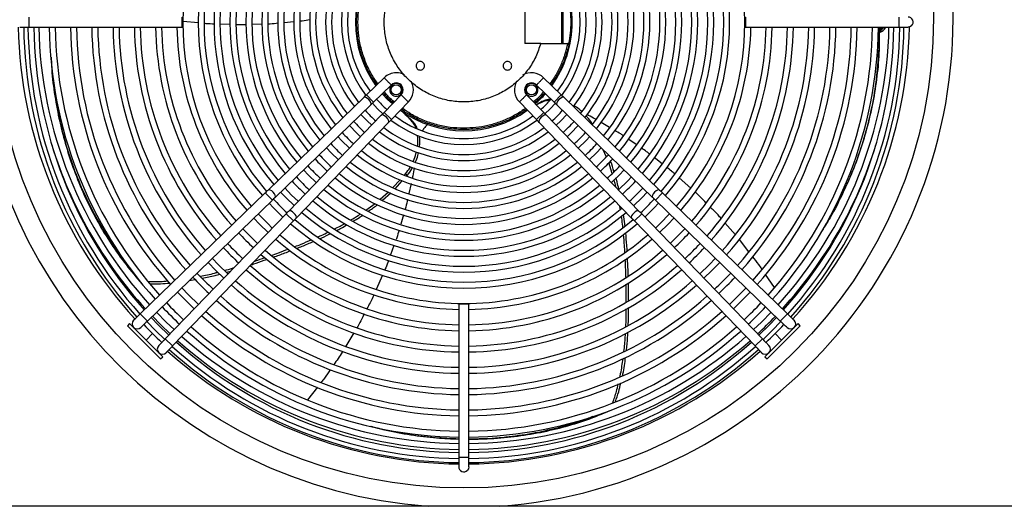
# Model space of a CAD drawing. Units: millimetres. Extents: x 5 to 414, y 3 to 291.
# Drawn here: x 73 to 104, y 232 to 247 of the extents above; entities that cross this region are included whole.
import ezdxf

# ---------------------------------------------------------------- set-up
doc = ezdxf.new("R2010")
doc.units = ezdxf.units.MM

msp = doc.modelspace()

# ---------------------------------------------------------------- linework, layer by layer
at = {"color": 7, "linetype": 'Continuous', "lineweight": 25}
for p, q in [((89.307, 247.377), (89.307, 246.044)), ((90.454, 247.377), (90.454, 246.044)), ((90.502, 246.044), (90.502, 247.377)), ((78.557, 246.55), (78.557, 246.87)), ((79.064, 246.687), (78.589, 246.735)), ((82.065, 246.722), (81.753, 246.693)), ((96.227, 246.87), (96.227, 246.55)), ((73.466, 246.55), (73.759, 246.55)), ((73.759, 246.55), (78.557, 246.55)), ((80.06, 246.634), (79.751, 246.645)), ((81.06, 246.645), (80.752, 246.637)), ((96.227, 246.55), (101.026, 246.55)), ((100.434, 246.55), (100.429, 246.547)), ((100.436, 246.478), (100.429, 246.471)), ((101.026, 246.55), (101.319, 246.55)), ((89.802, 246.044), (89.307, 246.044)), ((89.802, 246.044), (90.647, 246.044)), ((90.677, 246.044), (90.647, 246.044)), ((84.892, 244.97), (84.342, 244.437)), ((90.443, 244.437), (89.891, 244.971)), ((84.564, 244.207), (85.117, 244.742)), ((89.668, 244.741), (90.22, 244.207)), ((84.253, 244.351), (81.254, 241.451)), ((84.564, 244.207), (84.342, 244.437)), ((85.423, 244.435), (84.889, 243.882)), ((85.119, 243.66), (85.653, 244.213)), ((89.133, 244.211), (89.666, 243.66)), ((89.896, 243.882), (89.361, 244.435)), ((89.806, 244.203), (89.753, 244.162)), ((90.443, 244.437), (90.22, 244.207)), ((93.531, 241.451), (90.532, 244.351)), ((81.476, 241.221), (84.475, 244.121)), ((89.753, 244.162), (89.67, 244.116)), ((90.309, 244.121), (93.308, 241.221)), ((84.803, 243.793), (81.903, 240.794)), ((85.119, 243.66), (84.889, 243.882)), ((85.753, 243.64), (85.699, 243.677)), ((89.896, 243.882), (89.666, 243.66)), ((92.882, 240.794), (89.982, 243.793)), ((82.133, 240.572), (85.033, 243.571)), ((89.752, 243.571), (92.652, 240.572)), ((91.423, 243.513), (91.405, 243.544)), ((91.961, 243.412), (91.695, 243.569)), ((86.009, 243.144), (85.999, 243.116)), ((92.812, 242.865), (92.546, 243.046)), ((91.855, 242.499), (91.762, 242.716)), ((93.61, 242.274), (93.362, 242.467)), ((92.039, 241.974), (91.934, 242.313)), ((85.168, 241.527), (85.392, 241.773)), ((85.235, 241.494), (85.462, 241.741)), ((85.529, 241.922), (85.565, 241.962)), ((85.565, 241.962), (85.621, 241.915)), ((85.603, 241.896), (85.621, 241.915)), ((94.506, 241.513), (94.139, 241.837)), ((85.735, 241.652), (85.667, 241.346)), ((81.165, 241.365), (77.248, 237.578)), ((77.471, 237.348), (81.387, 241.135)), ((81.387, 241.135), (81.165, 241.365)), ((84.766, 241.165), (85.026, 241.391)), ((84.838, 241.132), (85.098, 241.359)), ((93.62, 241.365), (93.397, 241.135)), ((93.397, 241.135), (97.314, 237.348)), ((97.536, 237.578), (93.62, 241.365)), ((84.316, 240.822), (84.607, 241.028)), ((92.297, 240.859), (92.283, 240.953)), ((81.817, 240.705), (78.029, 236.789)), ((82.047, 240.483), (81.817, 240.705)), ((85.5, 240.678), (85.412, 240.378)), ((92.968, 240.705), (92.738, 240.483)), ((96.755, 236.789), (92.968, 240.705)), ((78.26, 236.566), (82.047, 240.483)), ((92.738, 240.483), (96.525, 236.566)), ((95.905, 240.052), (95.58, 240.423)), ((96.331, 239.519), (96.031, 239.907)), ((85.201, 239.718), (85.094, 239.426)), ((78.78, 238.614), (78.969, 238.644)), ((78.871, 238.701), (78.905, 238.707)), ((79.95, 238.875), (80.082, 238.912)), ((84.843, 238.786), (84.646, 238.339)), ((97.127, 238.397), (96.851, 238.806)), ((77.3, 238.516), (77.299, 238.517)), ((87.232, 237.875), (87.232, 233.077)), ((87.552, 237.875), (87.232, 237.875)), ((87.552, 233.077), (87.552, 237.875)), ((77.471, 237.348), (77.248, 237.578)), ((97.536, 237.578), (97.314, 237.348)), ((76.913, 237.268), (76.842, 237.197)), ((77.879, 236.16), (76.842, 237.197)), ((77.95, 236.231), (76.913, 237.268)), ((97.872, 237.268), (96.834, 236.231)), ((97.942, 237.197), (96.905, 236.16)), ((97.942, 237.197), (97.872, 237.268)), ((78.26, 236.566), (78.029, 236.789)), ((83.944, 236.982), (83.691, 236.559)), ((96.755, 236.789), (96.525, 236.566)), ((77.879, 236.16), (77.95, 236.231)), ((96.834, 236.231), (96.905, 236.16)), ((82.8, 235.274), (82.494, 234.882)), ((92.067, 234.579), (92.066, 234.58)), ((87.232, 233.077), (87.232, 232.784)), ((87.552, 232.784), (87.552, 233.077)), ((300.059, 231.544), (34.726, 231.544))]:
    msp.add_line(p, q, dxfattribs=at)
at = {"color": 8, "linetype": 'Continuous', "lineweight": 25}
for p, q in [((73.759, 246.71), (73.759, 246.87)), ((73.759, 246.55), (73.759, 246.71)), ((101.026, 246.87), (101.026, 246.71)), ((101.026, 246.71), (101.026, 246.55)), ((91.381, 243.529), (91.405, 243.544)), ((77.431, 236.75), (77.634, 236.952)), ((97.353, 236.75), (97.15, 236.952)), ((87.392, 233.077), (87.232, 233.077)), ((87.552, 233.077), (87.392, 233.077))]:
    msp.add_line(p, q, dxfattribs=at)
at = {"color": 7, "linetype": 'Continuous', "lineweight": 25, "flags": 128}
for points in [[(100.427, 246.487), (100.47, 246.512), (100.511, 246.55)], [(100.427, 246.474), (100.477, 246.502), (100.527, 246.55)], [(100.459, 246.55), (100.43, 246.53), (100.429, 246.529)], [(101.432, 246.597), (101.38, 246.563), (101.319, 246.55)], [(84.475, 244.121), (84.485, 244.148), (84.477, 244.188), (84.451, 244.235), (84.413, 244.283), (84.366, 244.323), (84.32, 244.35), (84.28, 244.36), (84.253, 244.351)], [(85.151, 244.154), (85.013, 244.281), (84.835, 244.469)], [(90.532, 244.351), (90.505, 244.36), (90.465, 244.35), (90.418, 244.323), (90.372, 244.283), (90.333, 244.235), (90.308, 244.188), (90.299, 244.148), (90.309, 244.121)], [(84.523, 244.168), (84.682, 244), (84.85, 243.841)], [(89.934, 243.841), (90.103, 244), (90.261, 244.168)], [(84.164, 243.82), (84.357, 243.618), (84.502, 243.482)], [(85.033, 243.571), (85.042, 243.598), (85.032, 243.638), (85.005, 243.684), (84.965, 243.731), (84.917, 243.77), (84.87, 243.795), (84.829, 243.803), (84.803, 243.793)], [(89.982, 243.793), (89.955, 243.803), (89.915, 243.795), (89.867, 243.77), (89.82, 243.731), (89.779, 243.684), (89.752, 243.638), (89.742, 243.598), (89.752, 243.571)], [(90.283, 243.482), (90.428, 243.618), (90.621, 243.82)], [(83.804, 243.472), (84.035, 243.234), (84.154, 243.122)], [(90.631, 243.122), (90.75, 243.234), (90.98, 243.472)], [(83.445, 243.124), (83.559, 243.003), (83.806, 242.763)], [(90.978, 242.763), (91.226, 243.003), (91.34, 243.124)], [(83.085, 242.777), (83.235, 242.618), (83.458, 242.403)], [(91.326, 242.403), (91.55, 242.618), (91.7, 242.777)], [(82.366, 242.081), (82.525, 241.914), (82.763, 241.684)], [(92.021, 241.684), (92.259, 241.914), (92.419, 242.081)], [(92.644, 241.863), (92.532, 241.745), (92.239, 241.459)], [(81.476, 241.221), (81.486, 241.248), (81.478, 241.288), (81.452, 241.335), (81.414, 241.383), (81.367, 241.423), (81.321, 241.45), (81.281, 241.46), (81.254, 241.451)], [(82.197, 241.099), (81.993, 241.296), (81.781, 241.516)], [(93.531, 241.451), (93.504, 241.46), (93.464, 241.45), (93.417, 241.423), (93.371, 241.383), (93.332, 241.335), (93.306, 241.288), (93.298, 241.248), (93.308, 241.221)], [(81.647, 241.386), (81.816, 241.209), (82.068, 240.965)], [(92.717, 240.965), (92.969, 241.209), (93.138, 241.386)], [(81.287, 241.038), (81.422, 240.897), (81.72, 240.605)], [(82.133, 240.572), (82.142, 240.599), (82.132, 240.639), (82.105, 240.685), (82.065, 240.732), (82.017, 240.771), (81.97, 240.796), (81.93, 240.804), (81.903, 240.794)], [(92.882, 240.794), (92.855, 240.804), (92.815, 240.796), (92.767, 240.771), (92.72, 240.732), (92.679, 240.685), (92.652, 240.639), (92.642, 240.599), (92.652, 240.572)], [(93.064, 240.605), (93.363, 240.897), (93.497, 241.038)], [(80.808, 240.575), (80.988, 240.387), (81.257, 240.126)], [(81.386, 240.26), (81.241, 240.399), (80.942, 240.704)], [(93.842, 240.704), (93.543, 240.399), (93.398, 240.26)], [(93.528, 240.126), (93.797, 240.387), (93.977, 240.575)], [(80.923, 239.781), (80.606, 240.091), (80.463, 240.241)], [(94.322, 240.241), (94.179, 240.091), (93.862, 239.781)], [(79.996, 238.822), (79.702, 239.109), (79.504, 239.314)], [(95.28, 239.314), (95.083, 239.109), (94.789, 238.822)], [(79.37, 239.184), (79.614, 238.932), (79.866, 238.688)], [(94.918, 238.688), (95.17, 238.932), (95.414, 239.184)], [(79.069, 237.864), (78.756, 238.169), (78.546, 238.387)], [(96.239, 238.387), (96.028, 238.169), (95.716, 237.864)], [(78.411, 238.257), (78.671, 237.989), (78.939, 237.73)], [(95.845, 237.73), (96.113, 237.989), (96.373, 238.257)], [(78.142, 236.905), (77.811, 237.228), (77.587, 237.46)], [(78.312, 237.081), (78.063, 237.317), (77.759, 237.626)], [(97.026, 237.626), (96.721, 237.317), (96.473, 237.081)], [(97.197, 237.46), (96.973, 237.228), (96.643, 236.905)], [(77.453, 237.33), (77.728, 237.047), (78.012, 236.771)], [(96.772, 236.771), (97.056, 237.047), (97.332, 237.33)], [(87.552, 232.784), (87.54, 232.722), (87.505, 232.671)]]:
    msp.add_lwpolyline(points, dxfattribs=at)
at = {"color": 8, "linetype": 'Continuous', "lineweight": 25, "flags": 128}
for points in [[(100.507, 246.55), (100.468, 246.515), (100.428, 246.491)], [(100.522, 246.55), (100.474, 246.505), (100.428, 246.479)], [(78.183, 236.947), (77.883, 237.235), (77.625, 237.497)]]:
    msp.add_lwpolyline(points, dxfattribs=at)
at = {"color": 7, "linetype": 'Continuous', "lineweight": 25}
for centre, radius in [((87.392, 246.844), 14.727), ((85.271, 244.589), 0.16), ((89.514, 244.589), 0.16)]:
    msp.add_circle(centre, radius, dxfattribs=at)
for centre, radius, start, end in [((87.392, 246.844), 15.341, 274.1621, 180), ((87.392, 246.71), 8.813, 139.1242, 220.8758), ((87.392, 246.71), 8.813, 319.1242, 40.8758), ((87.392, 246.71), 8.333, 139.3066, 220.6934), ((87.392, 246.71), 8.147, 139.3864, 220.6152), ((87.392, 246.71), 8.147, 319.3886, 40.6114), ((87.392, 246.71), 8.333, 319.3066, 40.6934), ((87.392, 246.71), 7.833, 139.5204, 220.4796), ((87.392, 246.71), 7.647, 139.6074, 220.3926), ((87.392, 246.71), 7.647, 319.6074, 40.3926), ((87.392, 246.71), 7.833, 319.5204, 40.4796), ((87.392, 246.71), 7.333, 139.7634, 220.2366), ((87.392, 246.71), 7.147, 139.8629, 220.1371), ((87.392, 246.71), 7.147, 319.8629, 40.1371), ((87.392, 246.71), 7.333, 319.7634, 40.2366), ((87.392, 246.71), 6.833, 140.0421, 219.9579), ((87.392, 246.71), 6.833, 320.0421, 39.9579), ((87.392, 246.71), 6.647, 140.1569, 219.8431), ((87.392, 246.71), 6.333, 140.3649, 219.6351), ((87.392, 246.71), 6.333, 320.3649, 39.6351), ((87.392, 246.71), 6.647, 320.1569, 39.8431), ((87.392, 246.71), 6.147, 140.4989, 219.5011), ((87.392, 246.71), 5.833, 140.7432, 219.2568), ((87.392, 246.71), 5.833, 320.7432, 39.2568), ((87.392, 246.71), 6.147, 320.4989, 39.5011), ((87.392, 246.71), 5.647, 140.9016, 219.0984), ((87.392, 246.71), 5.647, 320.9016, 39.0984), ((87.392, 246.71), 5.333, 141.1927, 218.8073), ((87.392, 246.71), 5.147, 141.383, 218.617), ((87.392, 246.71), 5.147, 321.383, 38.617), ((87.392, 246.71), 5.333, 321.1927, 38.8073), ((87.392, 246.71), 4.833, 141.7356, 218.2644), ((87.392, 246.71), 4.647, 141.9684, 218.0316), ((87.392, 246.71), 4.647, 321.9684, 38.0316), ((87.392, 246.71), 4.833, 321.7356, 38.2644), ((87.392, 246.71), 4.333, 142.4045, 217.5955), ((87.392, 246.71), 4.147, 142.6959, 217.3041), ((87.392, 246.71), 4.147, 322.6959, 37.3041), ((87.392, 246.71), 4.333, 322.4045, 37.5955), ((87.392, 246.71), 3.833, 143.2517, 216.7414), ((87.392, 246.71), 3.647, 143.6245, 216.3755), ((87.392, 246.71), 3.647, 323.6245, 36.3755), ((87.392, 246.71), 3.833, 323.2584, 36.735), ((87.392, 246.71), 3.4, 144.1842, 215.8158), ((87.392, 246.71), 3.4, 0, 35.8158), ((87.392, 246.844), 15.341, 180, 265.8379), ((87.392, 246.71), 3.4, 324.1842, 0), ((101.319, 246.71), 0.16, 315, 90), ((87.392, 246.844), 13.975, 181.1761, 222.4375), ((87.392, 246.71), 13.8, 180.6643, 222.0193), ((87.392, 246.71), 13.667, 180.6708, 221.9984), ((87.392, 246.71), 13.48, 180.6801, 221.9714), ((87.392, 246.844), 13.333, 181.2606, 222.3607), ((87.392, 246.71), 13, 180.7052, 221.895), ((87.392, 246.71), 12.813, 180.7155, 221.8638), ((87.392, 246.71), 12.333, 180.7433, 221.7791), ((87.392, 246.71), 12.147, 180.7547, 221.7781), ((87.392, 246.71), 11.667, 180.7858, 221.6499), ((87.392, 246.71), 11.48, 180.7986, 221.611), ((87.392, 246.71), 11, 180.8334, 221.505), ((87.392, 246.71), 10.813, 180.8478, 221.4612), ((87.392, 246.71), 10.333, 180.8872, 221.3414), ((87.392, 246.71), 10.147, 180.9035, 221.2918), ((87.392, 246.71), 9.667, 180.9484, 221.1552), ((87.392, 246.71), 9.48, 180.9671, 221.0984), ((87.392, 246.71), 9, 181.0186, 220.9415), ((87.392, 246.71), 9, 319.0585, 358.9814), ((87.392, 246.71), 9.48, 318.9016, 359.0329), ((87.392, 246.71), 9.667, 318.8448, 359.0516), ((87.392, 246.71), 10.147, 318.7082, 359.0965), ((87.392, 246.71), 10.333, 318.6586, 359.1128), ((87.392, 246.71), 10.813, 318.5388, 359.1522), ((87.392, 246.71), 11, 318.495, 359.1666), ((87.392, 246.71), 11.48, 318.389, 359.2023), ((87.392, 246.71), 11.667, 318.3501, 359.2129), ((87.392, 246.71), 12.147, 318.2557, 359.2575), ((87.392, 246.71), 12.333, 318.2209, 359.2551), ((87.392, 246.71), 12.813, 318.1362, 359.2858), ((87.392, 246.71), 13, 318.105, 359.2462), ((87.392, 246.844), 13.333, 317.6393, 358.7394), ((87.392, 246.71), 13.48, 318.0286, 359.3199), ((87.392, 246.71), 13.667, 318.0017, 359.3292), ((87.392, 246.71), 13.8, 317.9828, 359.3357), ((87.392, 246.844), 13.975, 317.5636, 358.8239), ((100.326, 246.71), 0.337, 287.2816, 331.6245), ((100.259, 246.71), 0.337, 300.3625, 331.6245), ((85.271, 244.589), 0.537, 90, 134.869), ((85.271, 244.589), 0.537, 60.8797, 90), ((89.514, 244.589), 0.537, 45.1687, 121.8157), ((85.271, 244.589), 0.537, 315.1728, 28.0967), ((89.514, 244.589), 0.537, 149.6217, 224.8795), ((85.271, 244.589), 0.217, 314.619, 135.3274), ((89.514, 244.589), 0.217, 44.6182, 225.3397), ((87.392, 246.71), 3.647, 221.4252, 228.5748), ((87.392, 246.71), 3.4, 311.2354, 318.7646), ((87.392, 246.71), 3.647, 311.4252, 318.5748), ((87.392, 246.71), 4.147, 221.7405, 228.2595), ((87.392, 246.71), 3.4, 234.1842, 305.8158), ((87.392, 246.71), 4.147, 311.7405, 318.2595), ((87.392, 246.71), 4.647, 221.9879, 228.0121), ((87.392, 246.71), 3.833, 233.2516, 306.7381), ((87.392, 246.71), 3.647, 233.6245, 270), ((87.392, 246.71), 3.647, 270, 306.3755), ((87.392, 246.71), 4.647, 311.9879, 318.0121), ((87.392, 246.71), 4.333, 232.4045, 307.5955), ((87.392, 246.71), 4.147, 232.6959, 270), ((87.392, 246.71), 4.147, 270, 307.3041), ((87.392, 246.71), 5.147, 222.1872, 227.8128), ((87.392, 246.71), 4.647, 231.9684, 270), ((87.392, 246.71), 4.647, 270, 308.0316), ((87.392, 246.71), 5.147, 312.1872, 317.8128), ((87.392, 246.71), 5.647, 222.3512, 227.6488), ((87.392, 246.71), 5.147, 231.383, 270), ((87.392, 246.71), 4.833, 231.7356, 308.2644), ((87.392, 246.71), 5.147, 270, 308.617), ((87.392, 246.71), 5.647, 312.3512, 317.6488), ((87.392, 246.71), 6.333, 222.5342, 227.4658), ((87.392, 246.71), 6.147, 222.4885, 227.5115), ((87.392, 246.71), 5.333, 231.1927, 308.8073), ((87.392, 246.71), 6.147, 312.4885, 317.5115), ((87.392, 246.71), 6.333, 312.5342, 317.4658), ((87.392, 246.71), 6.647, 222.6052, 227.3948), ((87.392, 246.71), 5.833, 230.7432, 309.2568), ((87.392, 246.71), 5.647, 230.9016, 270), ((87.392, 246.71), 5.647, 270, 309.0984), ((87.392, 246.71), 6.647, 312.6052, 317.3948), ((87.392, 246.71), 7.333, 222.7394, 227.2606), ((87.392, 246.71), 7.147, 222.7055, 227.2945), ((87.392, 246.71), 6.333, 230.3649, 309.6351), ((87.392, 246.71), 6.147, 230.4989, 270), ((87.392, 246.71), 6.147, 270, 309.5011), ((87.392, 246.71), 7.333, 312.7394, 317.2606), ((87.392, 246.71), 6.833, 230.0421, 309.9579), ((87.392, 246.71), 6.647, 230.1569, 270), ((87.392, 246.71), 6.647, 270, 309.8431), ((87.392, 246.71), 7.647, 312.7927, 317.2073), ((87.392, 246.71), 8.147, 222.8687, 227.131), ((87.392, 246.71), 7.333, 229.7634, 310.2366), ((87.392, 246.71), 7.147, 229.8629, 270), ((87.392, 246.71), 7.147, 270, 310.1371), ((87.392, 246.71), 8.147, 312.8688, 317.1308), ((87.392, 246.71), 7.647, 229.6074, 270), ((87.392, 246.71), 7.647, 270, 310.3926), ((87.392, 246.71), 8.147, 229.3886, 270), ((87.392, 246.71), 7.833, 229.5204, 310.4796), ((87.392, 246.71), 8.147, 270, 310.6147), ((87.392, 246.71), 8.333, 229.3066, 310.6934), ((87.392, 246.71), 9.667, 223.0531, 226.9469), ((87.392, 246.71), 9, 229.0585, 268.9814), ((87.392, 246.71), 8.813, 229.1242, 270), ((87.392, 246.71), 8.813, 270, 310.8758), ((87.392, 246.71), 9, 271.0186, 310.9415), ((87.392, 246.71), 9.667, 313.0531, 316.9469), ((87.392, 246.71), 10.333, 223.1167, 226.8833), ((87.392, 246.71), 10.147, 223.0997, 226.9003), ((87.392, 246.71), 9.48, 228.9016, 269.0329), ((87.392, 246.71), 9.48, 270.9671, 311.0984), ((87.392, 246.71), 10.147, 313.0997, 316.9003), ((87.392, 246.71), 10.333, 313.1167, 316.8833), ((87.392, 246.71), 9.667, 228.8448, 269.0516), ((87.392, 246.71), 9.667, 270.9484, 311.1552), ((87.392, 246.71), 10.333, 228.6586, 269.1128), ((87.392, 246.71), 10.147, 228.7082, 269.0965), ((87.392, 246.71), 10.147, 270.9035, 311.2918), ((87.392, 246.71), 10.333, 270.8872, 311.3414), ((87.392, 246.71), 11.667, 223.2221, 226.7779), ((87.392, 246.71), 11.48, 223.2088, 226.7912), ((87.392, 246.71), 11.48, 313.2088, 316.7912), ((87.392, 246.71), 11.667, 313.2221, 316.7779), ((87.392, 246.71), 11, 228.495, 269.1666), ((87.392, 246.71), 10.813, 228.5388, 269.1522), ((87.392, 246.71), 10.813, 270.8478, 311.4612), ((87.392, 246.71), 11, 270.8334, 311.505), ((87.392, 246.71), 11.48, 228.389, 269.2014), ((87.392, 246.71), 11.48, 270.7986, 311.611), ((87.392, 246.71), 13, 223.3059, 226.6941), ((87.392, 246.71), 12.813, 223.2952, 226.7048), ((87.392, 246.71), 11.667, 228.3501, 269.2142), ((87.392, 246.71), 11.667, 270.7858, 311.6499), ((87.392, 246.71), 12.813, 313.2952, 316.7048), ((87.392, 246.71), 13, 313.3059, 316.6941), ((87.392, 246.71), 12.333, 228.2209, 269.2567), ((87.392, 246.71), 12.147, 228.2557, 269.2453), ((87.392, 246.71), 12.147, 270.7547, 311.7443), ((87.392, 246.71), 12.333, 270.7433, 311.7791), ((77.149, 237.259), 0.16, 134.0388, 314.0388), ((87.392, 246.71), 13.8, 223.3485, 226.6517), ((87.392, 246.71), 12.813, 228.1362, 269.2845), ((87.392, 246.71), 12.813, 270.7155, 311.8638), ((87.392, 246.71), 13.8, 313.3482, 316.6524), ((97.636, 237.259), 0.16, 225.9612, 45.9612), ((87.392, 246.844), 13.333, 228.45, 269.3124), ((87.392, 246.71), 13, 228.105, 269.2948), ((87.392, 246.71), 13, 270.7052, 311.895), ((87.392, 246.844), 13.333, 270.6876, 311.55), ((77.941, 236.467), 0.16, 135.9612, 315.9612), ((87.392, 246.71), 13.667, 228.0017, 269.3292), ((87.392, 246.71), 13.48, 228.0286, 269.3199), ((87.392, 246.71), 13.48, 270.6801, 311.9714), ((87.392, 246.71), 13.667, 270.6708, 311.9985), ((96.844, 236.467), 0.16, 224.0388, 44.0388), ((87.392, 246.844), 13.975, 228.3378, 269.344), ((87.392, 246.71), 13.8, 227.9827, 269.3357), ((87.392, 246.71), 13.8, 270.6643, 312.0192), ((87.392, 246.844), 13.975, 270.656, 311.6634), ((87.392, 232.784), 0.16, 180, 315)]:
    msp.add_arc(centre, radius, start, end, dxfattribs=at)
at = {"color": 8, "linetype": 'Continuous', "lineweight": 25}
for start, end in [(197.127, 222.3837), (317.6163, 342.873), (312.9411, 316.2598), (228.4158, 269.3219), (270.6781, 311.5842)]:
    msp.add_arc((87.392, 246.844), 13.519, start, end, dxfattribs=at)
at = {"color": 7, "linetype": 'Continuous', "lineweight": 25}
for points in [[(84.892, 246.71), (84.9, 246.86), (84.916, 247.159), (85.04, 247.593), (85.234, 247.999), (85.499, 248.364), (85.825, 248.675), (86.201, 248.923), (86.615, 249.101), (87.054, 249.201), (87.504, 249.221), (87.951, 249.161), (88.379, 249.022), (88.776, 248.809), (89.128, 248.528), (89.424, 248.189), (89.66, 247.803), (89.754, 247.519), (89.802, 247.377)], [(90.677, 247.377), (90.696, 247.267), (90.735, 247.046), (90.741, 246.822), (90.744, 246.71)], [(89.802, 246.044), (89.754, 245.902), (89.66, 245.617), (89.424, 245.232), (89.128, 244.893), (88.776, 244.612), (88.379, 244.399), (87.951, 244.26), (87.504, 244.199), (87.054, 244.22), (86.615, 244.32), (86.201, 244.497), (85.825, 244.746), (85.499, 245.057), (85.234, 245.421), (85.04, 245.827), (84.916, 246.262), (84.9, 246.561), (84.892, 246.71)], [(90.744, 246.71), (90.741, 246.598), (90.735, 246.375), (90.696, 246.154), (90.677, 246.044)], [(86.025, 245.477), (86.008, 245.475), (85.973, 245.471), (85.928, 245.44), (85.899, 245.396), (85.888, 245.343), (85.899, 245.291), (85.928, 245.247), (85.973, 245.216), (86.008, 245.212), (86.025, 245.21)], [(86.025, 245.21), (86.043, 245.212), (86.078, 245.216), (86.122, 245.247), (86.152, 245.291), (86.162, 245.343), (86.152, 245.396), (86.122, 245.44), (86.078, 245.471), (86.043, 245.475), (86.025, 245.477)], [(88.759, 245.477), (88.742, 245.475), (88.707, 245.471), (88.663, 245.44), (88.633, 245.396), (88.623, 245.343), (88.633, 245.291), (88.663, 245.247), (88.707, 245.216), (88.742, 245.212), (88.759, 245.21)], [(88.759, 245.21), (88.777, 245.212), (88.812, 245.216), (88.856, 245.247), (88.886, 245.291), (88.896, 245.343), (88.886, 245.396), (88.856, 245.44), (88.812, 245.471), (88.777, 245.475), (88.759, 245.477)], [(85.21, 244.214), (85.153, 244.262), (85.038, 244.356), (84.944, 244.471), (84.896, 244.528)], [(85.271, 244.789), (85.245, 244.786), (85.192, 244.78), (85.126, 244.734), (85.081, 244.668), (85.066, 244.589), (85.081, 244.51), (85.126, 244.444), (85.192, 244.398), (85.245, 244.392), (85.271, 244.389)], [(85.271, 244.389), (85.297, 244.392), (85.349, 244.398), (85.416, 244.444), (85.461, 244.51), (85.476, 244.589), (85.461, 244.668), (85.416, 244.734), (85.349, 244.78), (85.297, 244.786), (85.271, 244.789)], [(89.514, 244.789), (89.487, 244.786), (89.435, 244.78), (89.368, 244.734), (89.324, 244.668), (89.308, 244.589), (89.324, 244.51), (89.368, 244.444), (89.435, 244.398), (89.487, 244.392), (89.514, 244.389)], [(89.514, 244.389), (89.54, 244.392), (89.592, 244.398), (89.659, 244.444), (89.703, 244.51), (89.719, 244.589), (89.703, 244.668), (89.659, 244.734), (89.592, 244.78), (89.54, 244.786), (89.514, 244.789)], [(85.179, 244.183), (85.122, 244.23), (85.006, 244.325), (84.912, 244.44), (84.865, 244.497)], [(89.92, 244.497), (89.873, 244.44), (89.778, 244.325), (89.663, 244.23), (89.605, 244.183)]]:
    msp.add_open_spline(points, degree=3, dxfattribs=at)
for points, knots in [([(84.026, 246.71), (84.031, 246.857), (84.042, 247.151), (84.131, 247.584), (84.274, 248.002), (84.45, 248.369), (84.599, 248.581), (84.663, 248.673)], [0, 0, 0, 0, 0.209973, 0.419947, 0.62992, 0.839894, 1, 1, 1, 1]), ([(84.07, 246.71), (84.075, 246.855), (84.086, 247.145), (84.174, 247.573), (84.315, 247.985), (84.487, 248.346), (84.633, 248.553), (84.695, 248.642)], [0, 0, 0, 0, 0.210634, 0.421268, 0.631903, 0.842537, 1, 1, 1, 1]), ([(90.121, 248.673), (90.186, 248.581), (90.335, 248.369), (90.511, 248.002), (90.653, 247.584), (90.742, 247.151), (90.753, 246.857), (90.759, 246.71)], [0, 0, 0, 0, 0.160106, 0.37008, 0.580053, 0.790027, 1, 1, 1, 1]), ([(79.571, 246.652), (79.485, 246.653), (79.38, 246.654), (79.276, 246.665), (79.257, 246.667)], [0, 0, 0, 0, 0.817704, 1, 1, 1, 1]), ([(81.571, 246.676), (81.487, 246.666), (81.383, 246.653), (81.277, 246.651), (81.256, 246.651)], [0, 0, 0, 0, 0.799041, 1, 1, 1, 1]), ([(82.567, 246.787), (82.484, 246.771), (82.381, 246.751), (82.276, 246.742), (82.255, 246.74)], [0, 0, 0, 0, 0.801423, 1, 1, 1, 1]), ([(84.663, 244.748), (84.599, 244.839), (84.45, 245.051), (84.274, 245.419), (84.131, 245.836), (84.042, 246.27), (84.031, 246.563), (84.026, 246.71)], [0, 0, 0, 0, 0.1601063, 0.3700798, 0.5800532, 0.7900266, 1, 1, 1, 1]), ([(84.695, 244.779), (84.633, 244.868), (84.487, 245.075), (84.315, 245.436), (84.174, 245.848), (84.086, 246.275), (84.075, 246.565), (84.07, 246.71)], [0, 0, 0, 0, 0.157463, 0.368097, 0.578732, 0.789366, 1, 1, 1, 1]), ([(90.759, 246.71), (90.753, 246.563), (90.742, 246.27), (90.653, 245.836), (90.511, 245.419), (90.335, 245.051), (90.186, 244.839), (90.121, 244.748)], [0, 0, 0, 0, 0.209973, 0.419947, 0.62992, 0.839894, 1, 1, 1, 1]), ([(80.571, 246.632), (80.486, 246.627), (80.381, 246.621), (80.277, 246.626), (80.257, 246.627)], [0, 0, 0, 0, 0.808904, 1, 1, 1, 1]), ([(100.396, 246.55), (100.397, 246.541), (100.417, 246.257), (100.394, 245.679), (100.321, 244.82), (100.169, 243.949), (99.947, 243.074), (99.657, 242.217), (99.299, 241.385), (98.946, 240.685), (98.681, 240.268), (98.581, 240.112)], [0, 0, 0, 0, 0.004596, 0.13807, 0.271645, 0.405224, 0.538754, 0.672241, 0.798139, 0.924216, 1, 1, 1, 1]), ([(99.304, 241.42), (99.376, 241.57), (99.564, 241.967), (99.808, 242.619), (100.049, 243.397), (100.236, 244.199), (100.364, 245.022), (100.433, 245.809), (100.429, 246.312), (100.427, 246.55)], [0, 0, 0, 0, 0.088299, 0.233183, 0.378071, 0.537501, 0.696988, 0.85647, 1, 1, 1, 1]), ([(90.647, 246.044), (90.618, 245.921), (90.559, 245.675), (90.417, 245.323), (90.263, 245.021), (90.139, 244.848), (90.09, 244.779)], [0, 0, 0, 0, 0.271923, 0.543846, 0.815769, 1, 1, 1, 1]), ([(74.45, 245.611), (74.458, 245.449), (74.479, 245.005), (74.577, 244.299), (74.733, 243.496), (74.942, 242.722), (75.205, 241.952), (75.526, 241.193), (75.905, 240.451), (76.329, 239.755), (76.791, 239.103), (77.13, 238.712), (77.3, 238.516)], [0, 0, 0, 0, 0.056973, 0.156454, 0.255751, 0.35498, 0.454211, 0.563401, 0.672631, 0.781857, 0.89101, 1, 1, 1, 1]), ([(74.456, 245.549), (74.462, 245.422), (74.481, 245.013), (74.574, 244.343), (74.729, 243.544), (74.937, 242.773), (75.199, 242.006), (75.518, 241.25), (75.895, 240.51), (76.321, 239.821), (76.645, 239.349), (76.836, 239.124), (76.86, 239.096)], [0, 0, 0, 0, 0.050338, 0.161549, 0.272561, 0.3835, 0.494443, 0.61652, 0.738633, 0.860731, 0.982731, 1, 1, 1, 1]), ([(85.117, 244.741), (85.115, 244.743), (85.113, 244.745), (85.1, 244.759), (85.084, 244.775), (85.06, 244.799), (85.033, 244.827), (85.006, 244.854), (84.981, 244.88), (84.954, 244.907), (84.931, 244.93), (84.911, 244.951), (84.898, 244.963), (84.893, 244.968), (84.892, 244.969), (84.892, 244.969), (84.892, 244.969)], [0, 0, 0, 0, 0.125225, 0.1699681, 0.2506055, 0.345351, 0.4153658, 0.5003405, 0.5703867, 0.6335913, 0.7356894, 0.8004523, 0.8908527, 0.9652216, 0.9875782, 1, 1, 1, 1]), ([(89.78, 244.855), (89.77, 244.846), (89.753, 244.828), (89.725, 244.8), (89.703, 244.777), (89.685, 244.759), (89.671, 244.745), (89.669, 244.743), (89.668, 244.741)], [0, 0, 0, 0, 0.1604089, 0.297372, 0.5001446, 0.6329106, 0.7606538, 1, 1, 1, 1]), ([(89.892, 244.969), (89.891, 244.968), (89.888, 244.965), (89.87, 244.947), (89.848, 244.925), (89.828, 244.905), (89.805, 244.881), (89.788, 244.864), (89.78, 244.855)], [0, 0, 0, 0, 0.216502, 0.454863, 0.582862, 0.716387, 0.855433, 1, 1, 1, 1]), ([(89.889, 244.527), (89.851, 244.481), (89.757, 244.367), (89.644, 244.27), (89.576, 244.213)], [0, 0, 0, 0, 0.402623, 1, 1, 1, 1]), ([(84.253, 244.351), (84.269, 244.366), (84.298, 244.394), (84.328, 244.424), (84.342, 244.437)], [0, 0, 0, 0, 0.559762, 1, 1, 1, 1]), ([(84.564, 244.207), (84.547, 244.19), (84.516, 244.161), (84.488, 244.133), (84.475, 244.121)], [0, 0, 0, 0, 0.5597687, 1, 1, 1, 1]), ([(85.651, 244.211), (85.651, 244.211), (85.651, 244.211), (85.646, 244.216), (85.632, 244.23), (85.611, 244.25), (85.589, 244.272), (85.562, 244.298), (85.536, 244.324), (85.509, 244.351), (85.481, 244.378), (85.453, 244.406), (85.429, 244.43), (85.425, 244.433), (85.423, 244.435)], [0, 0, 0, 0, 0.013947, 0.113782, 0.205394, 0.265659, 0.364256, 0.428392, 0.49984, 0.58489, 0.654961, 0.749763, 0.874681, 1, 1, 1, 1]), ([(89.247, 244.323), (89.239, 244.315), (89.224, 244.3), (89.195, 244.271), (89.163, 244.24), (89.138, 244.215), (89.135, 244.212), (89.133, 244.211)], [0, 0, 0, 0, 0.130846, 0.260147, 0.512859, 0.759478, 1, 1, 1, 1]), ([(89.361, 244.435), (89.36, 244.434), (89.358, 244.431), (89.34, 244.414), (89.319, 244.393), (89.298, 244.373), (89.274, 244.349), (89.256, 244.332), (89.247, 244.323)], [0, 0, 0, 0, 0.206003, 0.440857, 0.569722, 0.70587, 0.849297, 1, 1, 1, 1]), ([(89.806, 244.203), (89.769, 244.181), (89.723, 244.154), (89.674, 244.128), (89.663, 244.123)], [0, 0, 0, 0, 0.7816956, 1, 1, 1, 1]), ([(90.082, 244.253), (90.078, 244.253), (90.01, 244.256), (89.896, 244.229), (89.799, 244.184), (89.753, 244.162)], [0, 0, 0, 0, 0.030458, 0.539947, 1, 1, 1, 1]), ([(90.123, 244.295), (90.066, 244.289), (89.95, 244.276), (89.854, 244.227), (89.806, 244.203)], [0, 0, 0, 0, 0.495073, 1, 1, 1, 1]), ([(90.309, 244.121), (90.293, 244.136), (90.265, 244.164), (90.234, 244.194), (90.22, 244.207)], [0, 0, 0, 0, 0.559762, 1, 1, 1, 1]), ([(90.443, 244.437), (90.46, 244.42), (90.491, 244.391), (90.519, 244.363), (90.532, 244.351)], [0, 0, 0, 0, 0.559769, 1, 1, 1, 1]), ([(87.392, 243.344), (87.245, 243.349), (86.952, 243.36), (86.518, 243.45), (86.101, 243.592), (85.733, 243.768), (85.521, 243.917), (85.43, 243.981)], [0, 0, 0, 0, 0.209973, 0.419947, 0.62992, 0.839894, 1, 1, 1, 1]), ([(85.699, 243.677), (85.667, 243.707), (85.61, 243.759), (85.53, 243.838), (85.482, 243.889), (85.458, 243.914)], [0, 0, 0, 0, 0.384244, 0.692072, 1, 1, 1, 1]), ([(87.392, 243.388), (87.247, 243.393), (86.957, 243.404), (86.53, 243.492), (86.118, 243.633), (85.757, 243.805), (85.55, 243.951), (85.461, 244.014)], [0, 0, 0, 0, 0.210634, 0.421268, 0.631903, 0.842537, 1, 1, 1, 1]), ([(89.324, 244.014), (89.278, 243.98), (89.132, 243.87), (88.858, 243.723), (88.51, 243.573), (88.145, 243.468), (87.771, 243.4), (87.519, 243.392), (87.392, 243.388)], [0, 0, 0, 0, 0.082345, 0.265876, 0.449407, 0.632938, 0.816469, 1, 1, 1, 1]), ([(89.355, 243.981), (89.263, 243.917), (89.051, 243.768), (88.684, 243.592), (88.266, 243.45), (87.833, 243.36), (87.539, 243.349), (87.392, 243.344)], [0, 0, 0, 0, 0.160106, 0.37008, 0.580053, 0.790027, 1, 1, 1, 1]), ([(91.092, 243.91), (91.035, 243.959), (90.953, 244.03), (90.863, 244.08), (90.835, 244.096)], [0, 0, 0, 0, 0.686183, 1, 1, 1, 1]), ([(84.803, 243.793), (84.818, 243.809), (84.846, 243.838), (84.876, 243.869), (84.889, 243.882)], [0, 0, 0, 0, 0.559762, 1, 1, 1, 1]), ([(85.119, 243.66), (85.102, 243.643), (85.073, 243.612), (85.045, 243.583), (85.033, 243.571)], [0, 0, 0, 0, 0.559769, 1, 1, 1, 1]), ([(85.753, 243.64), (85.722, 243.668), (85.662, 243.722), (85.577, 243.805), (85.524, 243.86), (85.497, 243.887)], [0, 0, 0, 0, 0.360686, 0.680282, 1, 1, 1, 1]), ([(85.883, 243.402), (85.882, 243.403), (85.865, 243.466), (85.806, 243.563), (85.733, 243.64), (85.699, 243.677)], [0, 0, 0, 0, 0.0124255, 0.5278787, 1, 1, 1, 1]), ([(85.932, 243.381), (85.91, 243.429), (85.864, 243.529), (85.792, 243.601), (85.753, 243.64)], [0, 0, 0, 0, 0.470335, 1, 1, 1, 1]), ([(89.752, 243.571), (89.736, 243.587), (89.708, 243.616), (89.679, 243.646), (89.666, 243.66)], [0, 0, 0, 0, 0.559762, 1, 1, 1, 1]), ([(89.896, 243.882), (89.912, 243.865), (89.942, 243.834), (89.97, 243.806), (89.982, 243.793)], [0, 0, 0, 0, 0.559769, 1, 1, 1, 1]), ([(91.405, 243.544), (91.361, 243.611), (91.305, 243.694), (91.237, 243.763), (91.223, 243.776)], [0, 0, 0, 0, 0.80274, 1, 1, 1, 1]), ([(91.53, 243.666), (91.507, 243.68), (91.417, 243.735), (91.321, 243.78), (91.25, 243.813)], [0, 0, 0, 0, 0.253195, 1, 1, 1, 1]), ([(86.258, 243.505), (86.227, 243.477), (86.166, 243.421), (86.117, 243.349), (86.093, 243.313)], [0, 0, 0, 0, 0.509839, 1, 1, 1, 1]), ([(92.392, 243.15), (92.365, 243.17), (92.278, 243.23), (92.186, 243.281), (92.124, 243.316)], [0, 0, 0, 0, 0.31894, 1, 1, 1, 1]), ([(85.941, 242.838), (85.947, 242.899), (85.96, 243.018), (85.945, 243.124), (85.938, 243.175)], [0, 0, 0, 0, 0.517067, 1, 1, 1, 1]), ([(86.001, 242.814), (86.007, 242.867), (86.019, 242.986), (86.004, 243.092), (85.996, 243.15)], [0, 0, 0, 0, 0.451403, 1, 1, 1, 1]), ([(93.213, 242.583), (93.183, 242.606), (93.104, 242.67), (93.019, 242.725), (92.966, 242.76)], [0, 0, 0, 0, 0.373503, 1, 1, 1, 1]), ([(85.807, 242.355), (85.809, 242.359), (85.848, 242.433), (85.881, 242.531), (85.9, 242.622), (85.904, 242.641)], [0, 0, 0, 0, 0.046524, 0.797821, 1, 1, 1, 1]), ([(85.874, 242.33), (85.903, 242.399), (85.943, 242.496), (85.963, 242.594), (85.968, 242.623)], [0, 0, 0, 0, 0.704313, 1, 1, 1, 1]), ([(92.097, 242.03), (92.069, 242.135), (92.039, 242.25), (91.992, 242.359), (91.988, 242.369)], [0, 0, 0, 0, 0.909575, 1, 1, 1, 1]), ([(85.565, 241.962), (85.616, 242.026), (85.671, 242.096), (85.711, 242.173), (85.715, 242.18)], [0, 0, 0, 0, 0.908297, 1, 1, 1, 1]), ([(85.621, 241.915), (85.671, 241.979), (85.733, 242.057), (85.777, 242.143), (85.785, 242.159)], [0, 0, 0, 0, 0.816771, 1, 1, 1, 1]), ([(85.829, 242.146), (85.818, 242.062), (85.805, 241.958), (85.781, 241.855), (85.777, 241.835)], [0, 0, 0, 0, 0.8053498, 1, 1, 1, 1]), ([(94.002, 241.958), (93.969, 241.989), (93.89, 242.06), (93.805, 242.124), (93.755, 242.161)], [0, 0, 0, 0, 0.419322, 1, 1, 1, 1]), ([(92.161, 241.54), (92.151, 241.59), (92.136, 241.67), (92.111, 241.746), (92.101, 241.774)], [0, 0, 0, 0, 0.634506, 1, 1, 1, 1]), ([(92.247, 241.482), (92.233, 241.557), (92.21, 241.675), (92.173, 241.789), (92.159, 241.831)], [0, 0, 0, 0, 0.6352764, 1, 1, 1, 1]), ([(81.165, 241.365), (81.182, 241.381), (81.213, 241.411), (81.241, 241.439), (81.254, 241.451)], [0, 0, 0, 0, 0.5597687, 1, 1, 1, 1]), ([(93.531, 241.451), (93.547, 241.435), (93.576, 241.408), (93.606, 241.378), (93.62, 241.365)], [0, 0, 0, 0, 0.559762, 1, 1, 1, 1]), ([(81.476, 241.221), (81.46, 241.205), (81.431, 241.178), (81.401, 241.148), (81.387, 241.135)], [0, 0, 0, 0, 0.559762, 1, 1, 1, 1]), ([(85.626, 241.163), (85.61, 241.08), (85.589, 240.977), (85.559, 240.877), (85.553, 240.857)], [0, 0, 0, 0, 0.801941, 1, 1, 1, 1]), ([(93.397, 241.135), (93.38, 241.151), (93.349, 241.181), (93.321, 241.209), (93.308, 241.221)], [0, 0, 0, 0, 0.5597687, 1, 1, 1, 1]), ([(94.99, 241.044), (94.881, 241.16), (94.77, 241.279), (94.649, 241.386), (94.647, 241.388)], [0, 0, 0, 0, 0.981333, 1, 1, 1, 1]), ([(84.387, 240.784), (84.481, 240.844), (84.583, 240.91), (84.674, 240.99), (84.681, 240.996)], [0, 0, 0, 0, 0.920916, 1, 1, 1, 1]), ([(95.459, 240.561), (95.427, 240.597), (95.319, 240.722), (95.2, 240.837), (95.117, 240.917)], [0, 0, 0, 0, 0.296048, 1, 1, 1, 1]), ([(81.817, 240.705), (81.833, 240.722), (81.863, 240.753), (81.891, 240.782), (81.903, 240.794)], [0, 0, 0, 0, 0.559769, 1, 1, 1, 1]), ([(82.133, 240.572), (82.117, 240.556), (82.089, 240.527), (82.06, 240.496), (82.047, 240.483)], [0, 0, 0, 0, 0.5597624, 1, 1, 1, 1]), ([(83.847, 240.518), (83.927, 240.561), (84.032, 240.619), (84.129, 240.689), (84.153, 240.706)], [0, 0, 0, 0, 0.754793, 1, 1, 1, 1]), ([(83.92, 240.477), (83.987, 240.514), (84.091, 240.572), (84.187, 240.642), (84.222, 240.667)], [0, 0, 0, 0, 0.640657, 1, 1, 1, 1]), ([(92.377, 240.281), (92.374, 240.316), (92.364, 240.433), (92.344, 240.549), (92.331, 240.631)], [0, 0, 0, 0, 0.295024, 1, 1, 1, 1]), ([(92.445, 240.334), (92.443, 240.353), (92.433, 240.472), (92.412, 240.59), (92.395, 240.69)], [0, 0, 0, 0, 0.154578, 1, 1, 1, 1]), ([(92.738, 240.483), (92.721, 240.5), (92.691, 240.531), (92.664, 240.559), (92.652, 240.572)], [0, 0, 0, 0, 0.559769, 1, 1, 1, 1]), ([(92.882, 240.794), (92.897, 240.778), (92.925, 240.75), (92.955, 240.719), (92.968, 240.705)], [0, 0, 0, 0, 0.5597624, 1, 1, 1, 1]), ([(83.334, 240.233), (83.394, 240.261), (83.504, 240.313), (83.608, 240.376), (83.655, 240.406)], [0, 0, 0, 0, 0.541461, 1, 1, 1, 1]), ([(83.405, 240.187), (83.451, 240.209), (83.563, 240.263), (83.668, 240.328), (83.73, 240.366)], [0, 0, 0, 0, 0.41282, 1, 1, 1, 1]), ([(85.359, 240.197), (85.337, 240.115), (85.31, 240.015), (85.274, 239.917), (85.267, 239.898)], [0, 0, 0, 0, 0.807483, 1, 1, 1, 1]), ([(82.092, 239.681), (82.16, 239.706), (82.334, 239.771), (82.504, 239.846), (82.608, 239.893)], [0, 0, 0, 0, 0.389917, 1, 1, 1, 1]), ([(82.818, 239.983), (82.85, 239.997), (82.962, 240.044), (83.07, 240.1), (83.148, 240.14)], [0, 0, 0, 0, 0.2857783, 1, 1, 1, 1]), ([(82.89, 239.935), (82.907, 239.942), (83.019, 239.99), (83.127, 240.046), (83.218, 240.095)], [0, 0, 0, 0, 0.151244, 1, 1, 1, 1]), ([(92.44, 239.492), (92.437, 239.566), (92.429, 239.755), (92.409, 239.943), (92.397, 240.058)], [0, 0, 0, 0, 0.392356, 1, 1, 1, 1]), ([(92.511, 239.538), (92.509, 239.597), (92.5, 239.787), (92.48, 239.976), (92.466, 240.106)], [0, 0, 0, 0, 0.311934, 1, 1, 1, 1]), ([(81.353, 239.405), (81.43, 239.432), (81.61, 239.494), (81.788, 239.563), (81.889, 239.603)], [0, 0, 0, 0, 0.429493, 1, 1, 1, 1]), ([(82.159, 239.628), (82.212, 239.648), (82.386, 239.713), (82.556, 239.789), (82.674, 239.842)], [0, 0, 0, 0, 0.306812, 1, 1, 1, 1]), ([(80.721, 239.111), (80.774, 239.128), (80.941, 239.18), (81.105, 239.24), (81.215, 239.28)], [0, 0, 0, 0, 0.323624, 1, 1, 1, 1]), ([(80.827, 239.222), (80.839, 239.226), (80.949, 239.26), (81.057, 239.3), (81.154, 239.335)], [0, 0, 0, 0, 0.109007, 1, 1, 1, 1]), ([(81.423, 239.352), (81.484, 239.373), (81.664, 239.435), (81.841, 239.505), (81.958, 239.551)], [0, 0, 0, 0, 0.338201, 1, 1, 1, 1]), ([(92.473, 238.72), (92.472, 238.798), (92.469, 238.985), (92.458, 239.17), (92.451, 239.278)], [0, 0, 0, 0, 0.41961, 1, 1, 1, 1]), ([(92.545, 238.767), (92.544, 238.829), (92.541, 239.015), (92.53, 239.2), (92.522, 239.324)], [0, 0, 0, 0, 0.332516, 1, 1, 1, 1]), ([(96.74, 238.971), (96.706, 239.022), (96.617, 239.157), (96.515, 239.284), (96.451, 239.363)], [0, 0, 0, 0, 0.3772419, 1, 1, 1, 1]), ([(79.891, 238.935), (79.973, 238.956), (80.072, 238.981), (80.168, 239.012), (80.184, 239.017)], [0, 0, 0, 0, 0.833503, 1, 1, 1, 1]), ([(85.027, 239.244), (85.001, 239.166), (84.968, 239.068), (84.925, 238.973), (84.917, 238.954)], [0, 0, 0, 0, 0.795272, 1, 1, 1, 1]), ([(79.126, 238.749), (79.277, 238.779), (79.464, 238.817), (79.648, 238.868), (79.684, 238.878)], [0, 0, 0, 0, 0.804342, 1, 1, 1, 1]), ([(79.189, 238.689), (79.324, 238.716), (79.51, 238.754), (79.692, 238.805), (79.742, 238.819)], [0, 0, 0, 0, 0.724557, 1, 1, 1, 1]), ([(77.498, 238.586), (77.621, 238.583), (77.824, 238.577), (78.029, 238.598), (78.109, 238.606)], [0, 0, 0, 0, 0.607632, 1, 1, 1, 1]), ([(77.554, 238.516), (77.662, 238.513), (77.867, 238.508), (78.073, 238.529), (78.169, 238.539)], [0, 0, 0, 0, 0.531783, 1, 1, 1, 1]), ([(92.484, 237.935), (92.485, 238.02), (92.488, 238.21), (92.482, 238.399), (92.478, 238.503)], [0, 0, 0, 0, 0.449131, 1, 1, 1, 1]), ([(92.557, 237.98), (92.558, 238.049), (92.56, 238.238), (92.554, 238.426), (92.55, 238.546)], [0, 0, 0, 0, 0.363875, 1, 1, 1, 1]), ([(84.573, 238.173), (84.561, 238.147), (84.497, 237.998), (84.419, 237.856), (84.355, 237.74)], [0, 0, 0, 0, 0.1807893, 1, 1, 1, 1]), ([(92.469, 237.175), (92.474, 237.259), (92.485, 237.445), (92.484, 237.63), (92.483, 237.731)], [0, 0, 0, 0, 0.452125, 1, 1, 1, 1]), ([(92.544, 237.214), (92.548, 237.283), (92.558, 237.469), (92.557, 237.656), (92.556, 237.773)], [0, 0, 0, 0, 0.370313, 1, 1, 1, 1]), ([(77.037, 237.374), (77.041, 237.378), (77.049, 237.385), (77.106, 237.44), (77.175, 237.507), (77.224, 237.554), (77.248, 237.578)], [0, 0, 0, 0, 0.2796024, 0.5592148, 0.7796045, 1, 1, 1, 1]), ([(84.269, 237.574), (84.211, 237.453), (84.14, 237.307), (84.056, 237.169), (84.042, 237.145)], [0, 0, 0, 0, 0.827225, 1, 1, 1, 1]), ([(97.536, 237.578), (97.567, 237.548), (97.629, 237.488), (97.698, 237.421), (97.74, 237.381), (97.745, 237.376), (97.747, 237.374)], [0, 0, 0, 0, 0.279635, 0.559259, 0.779633, 1, 1, 1, 1]), ([(77.471, 237.348), (77.44, 237.318), (77.378, 237.258), (77.309, 237.191), (77.267, 237.151), (77.262, 237.146), (77.26, 237.144)], [0, 0, 0, 0, 0.279638, 0.55926, 0.779634, 1, 1, 1, 1]), ([(97.525, 237.144), (97.521, 237.148), (97.513, 237.155), (97.456, 237.21), (97.387, 237.277), (97.338, 237.324), (97.314, 237.348)], [0, 0, 0, 0, 0.2795993, 0.5592143, 0.7796037, 1, 1, 1, 1]), ([(77.826, 236.578), (77.829, 236.582), (77.837, 236.59), (77.892, 236.646), (77.959, 236.716), (78.006, 236.765), (78.029, 236.789)], [0, 0, 0, 0, 0.279602, 0.559215, 0.779604, 1, 1, 1, 1]), ([(92.411, 236.397), (92.428, 236.547), (92.45, 236.734), (92.458, 236.921), (92.459, 236.958)], [0, 0, 0, 0, 0.802381, 1, 1, 1, 1]), ([(92.487, 236.435), (92.502, 236.57), (92.524, 236.758), (92.532, 236.946), (92.534, 236.998)], [0, 0, 0, 0, 0.718389, 1, 1, 1, 1]), ([(96.755, 236.789), (96.785, 236.758), (96.845, 236.696), (96.912, 236.627), (96.952, 236.585), (96.957, 236.58), (96.959, 236.578)], [0, 0, 0, 0, 0.2796348, 0.5592594, 0.779633, 1, 1, 1, 1]), ([(78.26, 236.566), (78.23, 236.535), (78.17, 236.474), (78.103, 236.404), (78.063, 236.363), (78.058, 236.358), (78.056, 236.356)], [0, 0, 0, 0, 0.279638, 0.55926, 0.779634, 1, 1, 1, 1]), ([(96.729, 236.356), (96.725, 236.359), (96.717, 236.367), (96.663, 236.424), (96.596, 236.493), (96.548, 236.542), (96.525, 236.566)], [0, 0, 0, 0, 0.279599, 0.559214, 0.779604, 1, 1, 1, 1]), ([(83.594, 236.397), (83.589, 236.388), (83.503, 236.244), (83.405, 236.109), (83.312, 235.982)], [0, 0, 0, 0, 0.059058, 1, 1, 1, 1]), ([(92.366, 235.635), (92.37, 235.654), (92.415, 235.842), (92.44, 236.036), (92.462, 236.209)], [0, 0, 0, 0, 0.103148, 1, 1, 1, 1]), ([(92.283, 235.594), (92.291, 235.63), (92.337, 235.818), (92.362, 236.011), (92.382, 236.168)], [0, 0, 0, 0, 0.191715, 1, 1, 1, 1]), ([(83.203, 235.823), (83.144, 235.733), (83.055, 235.598), (82.954, 235.471), (82.92, 235.428)], [0, 0, 0, 0, 0.656982, 1, 1, 1, 1]), ([(92.061, 234.787), (92.102, 234.904), (92.17, 235.096), (92.214, 235.297), (92.231, 235.376)], [0, 0, 0, 0, 0.610699, 1, 1, 1, 1]), ([(92.144, 234.818), (92.181, 234.921), (92.249, 235.113), (92.292, 235.315), (92.312, 235.408)], [0, 0, 0, 0, 0.539479, 1, 1, 1, 1]), ([(87.552, 233.649), (87.743, 233.65), (88.223, 233.651), (88.972, 233.721), (89.795, 233.85), (90.588, 234.039), (91.351, 234.277), (91.828, 234.479), (92.067, 234.579)], [0, 0, 0, 0, 0.116456, 0.293218, 0.470042, 0.646861, 0.823562, 1, 1, 1, 1]), ([(87.552, 233.66), (87.725, 233.661), (88.187, 233.662), (88.916, 233.731), (89.736, 233.86), (90.523, 234.052), (91.09, 234.22), (91.38, 234.34), (91.432, 234.362)], [0, 0, 0, 0, 0.124646, 0.332355, 0.540126, 0.747872, 0.955449, 1, 1, 1, 1]), ([(84.458, 234.057), (84.608, 234.016), (85.031, 233.901), (85.725, 233.778), (86.503, 233.679), (87.001, 233.66), (87.232, 233.651)], [0, 0, 0, 0, 0.1607, 0.453502, 0.745759, 1, 1, 1, 1]), ([(84.496, 234.049), (84.62, 234.015), (85.016, 233.907), (85.682, 233.789), (86.473, 233.688), (86.985, 233.669), (87.232, 233.659)], [0, 0, 0, 0, 0.134943, 0.430349, 0.725224, 1, 1, 1, 1])]:
    msp.add_open_spline(points, degree=3, knots=knots, dxfattribs=at)

doc.saveas('drawing.dxf')
